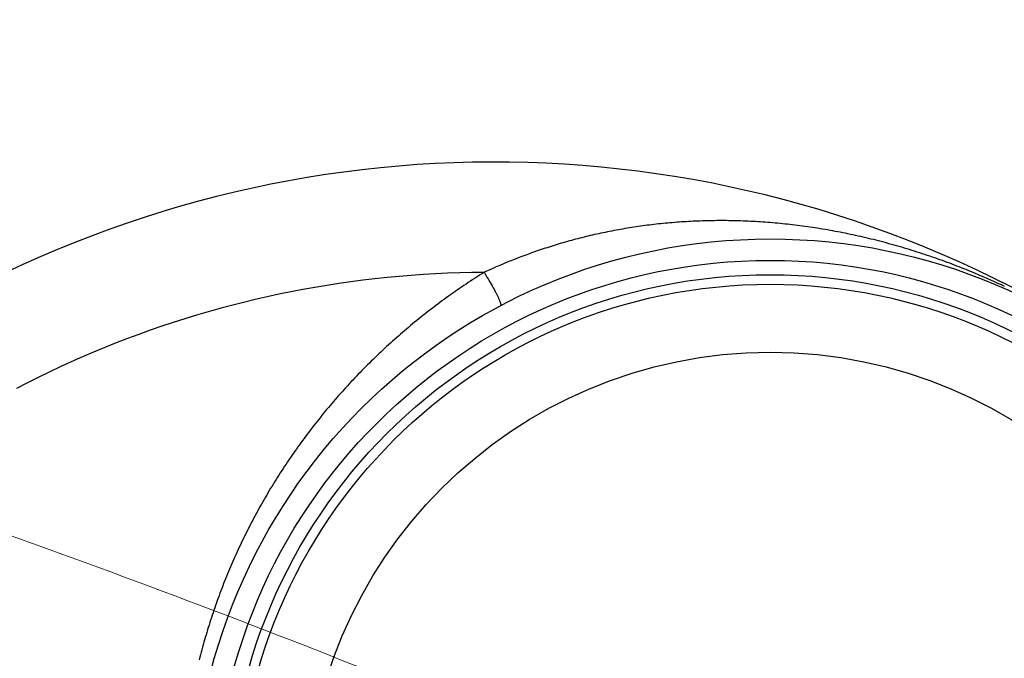
# Model space of a CAD drawing. Units: inches. Extents: x -1032 to 4743, y -3663 to 4505.
# Drawn here: x 2052 to 2095, y -1392 to -1364 of the extents above; entities that cross this region are included whole.
import ezdxf

# ---------------------------------------------------------------- set-up
doc = ezdxf.new("R2010")
doc.units = ezdxf.units.IN
doc.header["$MEASUREMENT"] = 0
doc.layers.add('AS-Koty', color=130, linetype='Continuous')
doc.layers.add('AS-Obrys', color=7, linetype='Continuous')
doc.styles.get("Standard").update_dxf_attribs({"font": 'ARIAL.TTF'})
doc.dimstyles.get("Standard").update_dxf_attribs({"dimtxt": 0.18, "dimasz": 0.18, "dimexe": 0.18, "dimexo": 0.0625, "dimgap": 0.09, "dimtad": 0, "dimtih": 1, "dimtoh": 1, "dimdec": 4, "dimzin": 0, "dimdsep": 46, "dimtxsty": 'Standard', "dimcen": 0.09, "dimadec": 0, "dimazin": 0, "dimtfac": 1, "dimtdec": 4, "dimtofl": 0, "dimtmove": 0, "dimatfit": 3, "dimfxl": 0, "dimtolj": 1, "dimtzin": 0, "dimarcsym": 0})

# ---------------------------------------------------------------- blocks, each defined once
blk = doc.blocks.new('viko')
at = {"color": 7, "linetype": 'Continuous', "lineweight": 5}
blk.add_arc((0, 0), 458.8206927079999, 67.58156926142902, 72.41843073851781, dxfattribs=at)
blk = doc.blocks.new('*D83')
at = {"layer": 'AS-Koty', "color": 0, "lineweight": -2}
for p, q in [((713.7369183487917, -1816.092886083869), (713.7369183487917, -409.2538449442579)), ((3101.840991170791, -1816.092886083869), (3101.840991170791, -409.2538449442579)), ((788.7369183487917, -414.2538449442579), (1832.798954759792, -414.2538449442579)), ((3026.840991170791, -414.2538449442579), (1982.778954759792, -414.2538449442579))]:
    blk.add_line(p, q, dxfattribs=at)
at = {"layer": 'AS-Koty', "color": 0}
for points in [[(788.7369183487917, -401.7538449442579), (788.7369183487917, -426.7538449442579), (713.7369183487917, -414.2538449442579)], [(3026.840991170791, -426.7538449442579), (3026.840991170791, -401.7538449442579), (3101.840991170791, -414.2538449442579)]]:
    blk.add_solid(points, dxfattribs=at)
at = {"layer": 'Defpoints', "color": 0}
for p in [(3101.840991170791, -414.2538449442579), (713.7369183487917, -1821.092886083869), (3101.840991170791, -1821.092886083869)]:
    blk.add_point(p, dxfattribs=at)
at = {"layer": 'AS-Koty', "color": 0, "insert": (1907.788954759792, -414.2538449442579), "char_height": 50, "attachment_point": 5}
blk.add_mtext('\\A1;2390', dxfattribs=at)

msp = doc.modelspace()

# ---------------------------------------------------------------- linework, layer by layer
at = {"color": 9, "linetype": 'Continuous'}
for p, q in [((2073.728940619461, -1374.478554796387), (2073.565885402634, -1374.543470159771)), ((2073.893464140142, -1374.414444046728), (2073.728940619461, -1374.478554796387)), ((2074.059438329036, -1374.351167598817), (2073.893464140142, -1374.414444046728)), ((2074.22684522189, -1374.288754739058), (2074.059438329036, -1374.351167598817)), ((2074.395666634865, -1374.227234304577), (2074.22684522189, -1374.288754739058)), ((2072.773227094472, -1374.879050197549), (2072.619333065858, -1374.94814835429)), ((2072.92868849738, -1374.810570389696), (2072.773227094472, -1374.879050197549)), ((2073.085700904896, -1374.74274119706), (2072.92868849738, -1374.810570389696)), ((2073.244248817829, -1374.675593989623), (2073.085700904896, -1374.74274119706)), ((2073.404315805325, -1374.60916005027), (2073.244248817829, -1374.675593989623)), ((2073.565885402634, -1374.543470159771), (2073.404315805325, -1374.60916005027)), ((2072.467553579131, -1375.176192104247), (2072.51725469235, -1375.25805288616)), ((2072.51725469235, -1375.25805288616), (2072.565948517565, -1375.339330633671)), ((2072.565948517565, -1375.339330633671), (2072.613478323362, -1375.419763737358)), ((2094.235277836112, -1375.169439962006), (2094.049970568886, -1375.091427586254)), ((2094.414508151788, -1375.246198164998), (2094.235277836112, -1375.169439962006)), ((2094.587516001474, -1375.321514636036), (2094.414508151788, -1375.246198164998)), ((2094.754260958671, -1375.395248003464), (2094.587516001474, -1375.321514636036)), ((2072.613478323362, -1375.419763737358), (2072.659691125141, -1375.499093306316)), ((2072.659691125141, -1375.499093306316), (2072.704438177282, -1375.57706400172)), ((2072.704438177282, -1375.57706400172), (2072.747575451907, -1375.65342485837)), ((2072.747575451907, -1375.65342485837), (2072.788964102728, -1375.727930092891)), ((2072.788964102728, -1375.727930092891), (2072.828470911561, -1375.800339894548)), ((2094.914797973785, -1375.467302476789), (2094.754260958671, -1375.395248003464)), ((2095.069266532363, -1375.53762604296), (2094.914797973785, -1375.467302476789)), ((2095.217851502522, -1375.606194758404), (2095.069266532363, -1375.53762604296)), ((2095.360860379126, -1375.673049631194), (2095.217851502522, -1375.606194758404)), ((2072.828470911561, -1375.800339894548), (2072.86596871753, -1375.870421197034))]:
    msp.add_line(p, q, dxfattribs=at)
for points in [[(2094.049970568886, -1375.091427586254), (2093.858839522233, -1375.012391731962), (2093.761199432671, -1374.972573044737), (2093.662241362727, -1374.932600033299), (2093.56202791438, -1374.892511719236), (2093.460615580464, -1374.852344347693), (2093.358070818666, -1374.812136803381), (2093.254456949837, -1374.771926269761), (2093.149841805285, -1374.731750284365), (2093.044293134729, -1374.69164576084), (2092.937876549587, -1374.651647387675), (2092.830660320277, -1374.611790189832), (2092.722706268823, -1374.572105427034), (2092.614081036842, -1374.532625422013), (2092.50484041345, -1374.493377289975), (2092.395046791661, -1374.45438979706), (2092.284748831505, -1374.415685743423), (2092.174002429454, -1374.377289786931), (2092.062849882296, -1374.3392209254), (2091.951340553956, -1374.301499941203), (2091.839510540239, -1374.264142341972), (2091.727402646842, -1374.227165294464), (2091.615047299756, -1374.190581240919), (2091.502481110467, -1374.154404114583), (2091.389729324284, -1374.118643677697), (2091.276822688432, -1374.083310954902), (2091.16378214311, -1374.048413543316), (2091.050633323115, -1374.013960070164), (2090.937393552471, -1373.979956346955), (2090.824084091117, -1373.946409006599), (2090.710719293328, -1373.913322426958), (2090.597316802849, -1373.880701631175), (2090.483888431598, -1373.848549816802), (2090.370448841582, -1373.816870719297), (2090.25700745545, -1373.785666496362), (2090.143576009757, -1373.754939698476), (2090.030162489053, -1373.724691823602), (2089.91677656898, -1373.694924605431), (2089.803425109831, -1373.665639024588), (2089.690116350574, -1373.636836233563), (2089.57685598028, -1373.608516728799), (2089.463650851457, -1373.580681140597), (2089.350505823297, -1373.553329617793), (2089.237426814826, -1373.526462429333), (2089.124417579229, -1373.500079337915), (2089.011482800397, -1373.474180206992), (2088.898625661078, -1373.448764583889), (2088.785849843144, -1373.423832013814), (2088.673158572862, -1373.399382008712), (2088.560555386186, -1373.37541404513), (2088.448043055972, -1373.35192747474), (2088.335624707624, -1373.328921638783), (2088.22330282854, -1373.306395786356), (2088.111080259305, -1373.284349162629), (2087.998959065338, -1373.262780896383), (2087.886941753965, -1373.241690140607), (2087.775029830522, -1373.221075881784), (2087.663225022609, -1373.200937080219), (2087.551529165814, -1373.181272790785), (2087.439944026421, -1373.162081993582), (2087.32847151952, -1373.143363739382), (2087.217113588962, -1373.125117031135), (2087.105871892632, -1373.107340859099), (2086.994748178794, -1373.090034183391), (2086.883744093611, -1373.073195980575), (2086.772861475032, -1373.05682521763), (2086.662101467261, -1373.040920775537), (2086.551465441114, -1373.02548153517), (2086.440954524973, -1373.010506373918), (2086.330569757368, -1372.995994115793), (2086.220312749414, -1372.98194371886), (2086.110184955575, -1372.968354081112), (2086.000187850586, -1372.95522412644), (2085.89032290499, -1372.942552748384), (2085.780591550676, -1372.930338856839), (2085.670995251341, -1372.918581337807), (2085.561535344647, -1372.907279081194), (2085.452213341529, -1372.896430974177), (2085.343030148617, -1372.886035841637), (2085.233986757067, -1372.87609248843), (2085.125084395256, -1372.866599786751), (2085.016324098613, -1372.857556560781), (2084.907707400015, -1372.848961703903), (2084.799235713811, -1372.840814073392), (2084.690910392621, -1372.833112533039), (2084.582732778054, -1372.825855924911), (2084.474704278023, -1372.81904310523), (2084.36682633571, -1372.812672912933), (2084.259100147183, -1372.806744174768), (2084.151527064879, -1372.801255712845), (2084.044108022892, -1372.796206319866), (2083.936843944287, -1372.791594761839), (2083.829736182091, -1372.787419866644), (2083.722785889896, -1372.783680427611), (2083.615994547857, -1372.780375258032), (2083.509363559065, -1372.777503149679), (2083.402894266484, -1372.775062893676), (2083.296587995277, -1372.773053264171), (2083.1904461602, -1372.771473037733), (2083.084470218297, -1372.770320976088), (2082.978661324792, -1372.769595828132), (2082.873020766965, -1372.769296332629), (2082.76754956343, -1372.769421217687), (2082.662248674809, -1372.769969187859), (2082.557119525039, -1372.770938978018), (2082.452163358636, -1372.772329300397), (2082.347381631237, -1372.774138862557), (2082.242775745339, -1372.776366355702), (2082.138347060296, -1372.779010466566), (2082.03409691181, -1372.782069866839), (2081.930026727053, -1372.785543219592), (2081.826137969615, -1372.789429172207), (2081.722431818523, -1372.793726365958), (2081.61890956142, -1372.798433425972), (2081.515572289441, -1372.803548973958), (2081.412421025058, -1372.809071611733), (2081.30945721907, -1372.814999941646), (2081.20668216088, -1372.821332551382), (2081.104097306713, -1372.828068010286), (2081.001704065541, -1372.835204873347), (2080.899503816605, -1372.842741687051), (2080.797497911123, -1372.850676984017), (2080.695687789196, -1372.859009278318), (2080.594074908451, -1372.867737067475), (2080.492660512954, -1372.876858847293), (2080.391445934176, -1372.886373092805), (2080.290432313936, -1372.896278278315), (2080.189620739047, -1372.906572859416), (2080.089012656342, -1372.91725527151), (2079.988609364912, -1372.928323941717), (2079.888412337719, -1372.93977726498), (2079.788422993708, -1372.951613624224), (2079.68864273425, -1372.963831388998), (2079.589072930975, -1372.97642891537), (2079.489715030929, -1372.989404533785), (2079.39057047356, -1373.002756558639), (2079.291640590888, -1373.016483297614), (2079.192926777607, -1373.030583035227), (2079.094430222175, -1373.045054059205), (2078.996152085564, -1373.059894635288), (2078.898093786122, -1373.075103001026), (2078.800256608618, -1373.090677389132), (2078.702642049009, -1373.10661598393), (2078.60525153199, -1373.122916960585), (2078.508086485944, -1373.139578474455), (2078.411148308923, -1373.156598666848), (2078.314438445007, -1373.173975651145), (2078.217958306311, -1373.191707526889), (2078.121709313137, -1373.209792370643), (2078.025692912744, -1373.228228236881), (2077.929910360089, -1373.247013184761), (2077.834362910586, -1373.266145247834), (2077.739051937808, -1373.285622434804), (2077.6439787036, -1373.305442750493), (2077.549144719787, -1373.325604133538), (2077.454551404601, -1373.346104518896), (2077.360200218241, -1373.366941809627), (2077.266092585303, -1373.388113895055), (2077.172229946075, -1373.409618637532), (2077.078613695047, -1373.431453888325), (2076.9852453075, -1373.453617455978), (2076.892126243124, -1373.476107131832), (2076.799257853757, -1373.49892070223), (2076.706641502589, -1373.522055928667), (2076.614278525849, -1373.545510556719), (2076.522170185202, -1373.569282322521), (2076.430317977635, -1373.593368892413), (2076.33872328529, -1373.617767936061), (2076.24738761782, -1373.642477062459), (2076.156312455587, -1373.667493864954), (2076.065499167914, -1373.692815940806), (2075.974948966977, -1373.718440909467), (2075.884663703649, -1373.744366180525), (2075.794645625868, -1373.770589016842), (2075.704894641417, -1373.79710734214), (2075.615406409729, -1373.823920357503), (2075.526195845977, -1373.851021433893), (2075.437270160504, -1373.878406056631), (2075.34864774174, -1373.90606639282), (2075.260349189181, -1373.933993580885), (2075.17237450481, -1373.962185203796), (2075.084730466036, -1373.990636626935), (2074.997417100461, -1374.019345330287), (2074.910435620281, -1374.04830840308), (2074.823789111429, -1374.07752228591), (2074.737480274214, -1374.106983511505), (2074.651511307561, -1374.136688742623), (2074.565884455872, -1374.166634600842), (2074.480602118936, -1374.196817614202), (2074.395666634865, -1374.227234304577)], [(2072.391462924322, -1375.052885066558), (2071.854735531098, -1375.058602764637), (2071.318198712055, -1375.070718790948), (2070.78181429119, -1375.089234874076), (2070.245696796374, -1375.114145827725), (2069.709922638957, -1375.145449066953), (2069.174567992725, -1375.183138516293), (2068.639709171237, -1375.227209883587), (2068.10542216685, -1375.277655235208), (2067.571783155877, -1375.334468455118), (2067.038867899064, -1375.397639797846), (2066.506752385127, -1375.467161329279), (2065.975512106032, -1375.543021498699), (2065.445222824382, -1375.625210559625), (2064.915959716573, -1375.713715164526), (2064.387798274037, -1375.808523761794), (2063.860813314207, -1375.909621216444), (2063.335080010288, -1376.016994181064), (2062.81067278554, -1376.130625741982), (2062.287666462874, -1376.25050076252), (2061.766135015897, -1376.37660056483), (2061.246152858364, -1376.508908236907), (2060.72779349226, -1376.647403343775), (2060.211130904936, -1376.792067203392), (2059.696238054267, -1376.942877645206), (2059.18318842318, -1377.099814239053), (2058.672054424312, -1377.262853081967), (2058.162909034039, -1377.431971997559), (2057.655824043726, -1377.607145375938), (2057.15087184559, -1377.788349320703), (2056.648123613381, -1377.975556515303), (2056.147651169305, -1378.168741337631), (2055.649524959787, -1378.367874808298), (2055.153816130948, -1378.572929620206), (2054.660594406037, -1378.783875133751), (2054.169930237247, -1379.000682365948), (2053.681892584352, -1379.223319038971), (2053.196551143211, -1379.451754529044), (2052.713974157558, -1379.685954890358), (2052.234230584762, -1379.925887849246), (2051.7573879797, -1380.171517765228)], [(2072.391462924322, -1375.052885066558), (2072.290876251618, -1375.115990680444), (2072.190583432987, -1375.179473032747), (2072.090583790904, -1375.243332721177), (2071.990879357217, -1375.307567952861), (2071.891471544291, -1375.372177501717), (2071.79236153332, -1375.437160264659), (2071.693550565947, -1375.502515112294), (2071.595039873781, -1375.568240898014), (2071.496830694524, -1375.634336483457), (2071.398924251603, -1375.700800715786), (2071.301321774633, -1375.767632450239), (2071.204024482931, -1375.834830524907), (2071.10703360125, -1375.902393786451), (2071.010350343444, -1375.970321064611), (2070.913975933505, -1376.038611194175), (2070.817911566126, -1376.107263006872), (2070.722158447326, -1376.176275337617), (2070.626717766826, -1376.245647012151), (2070.531590716989, -1376.315376865245), (2070.436778496808, -1376.385463703973), (2070.342282305667, -1376.455906346953), (2070.248103334417, -1376.526703594363), (2070.154242780316, -1376.597854253894), (2070.060701822536, -1376.669357121755), (2069.96748164829, -1376.741211000641), (2069.874583430504, -1376.813414679578), (2069.78200834779, -1376.885966955953), (2069.689757570972, -1376.958866607643), (2069.597832275874, -1377.032112421652), (2069.506233627031, -1377.10570316795), (2069.414962797145, -1377.179637622965), (2069.324020938019, -1377.253914553705), (2069.233409210488, -1377.328532732748), (2069.143128760674, -1377.403490920358), (2069.053180739405, -1377.478787884836), (2068.963566292411, -1377.554422373521), (2068.874286569561, -1377.630393143185), (2068.785342709173, -1377.706698933196), (2068.696735857801, -1377.783338489871), (2068.608467141775, -1377.860310549346), (2068.520537696442, -1377.937613853546), (2068.432948642072, -1378.015247131301), (2068.345701104643, -1378.093209120165), (2068.258796202334, -1378.171498536791), (2068.172235058753, -1378.250114107434), (2068.086018784871, -1378.329054541236), (2068.000148499815, -1378.408318554015), (2067.914625303209, -1378.487904851363), (2067.829450303233, -1378.567812144855), (2067.744624592909, -1378.648039132926), (2067.660149271022, -1378.728584522416), (2067.576025428008, -1378.809446999645), (2067.492254159675, -1378.890625260612), (2067.408836548947, -1378.972117983838), (2067.32577368687, -1379.053923855179), (2067.243066644983, -1379.136041549471), (2067.160716503771, -1379.218469747861), (2067.078724327849, -1379.301207118182), (2066.997091188322, -1379.384252336626), (2066.915818146504, -1379.467604059539), (2066.834906269767, -1379.551260952183), (2066.754356611612, -1379.63522166304), (2066.674170234166, -1379.71948484765), (2066.594348179784, -1379.804049150602), (2066.514891500088, -1379.888913222638), (2066.435801230244, -1379.974075701193), (2066.35707841244, -1380.059535232143), (2066.278724078053, -1380.145290441496), (2066.20073926458, -1380.231339964452), (2066.123124995563, -1380.31768241938), (2066.045882302729, -1380.404316431679), (2065.969012198616, -1380.491240615789), (2065.892515704447, -1380.57845359209), (2065.816393825336, -1380.665953968077), (2065.740647573371, -1380.753740358965), (2065.665277948598, -1380.841811361019), (2065.590285958167, -1380.930165579208), (2065.515672594021, -1381.018801602229), (2065.441438856853, -1381.107718025441), (2065.367585727799, -1381.196913433261), (2065.294114197224, -1381.286386416126), (2065.221025238485, -1381.376135551534), (2065.148319832544, -1381.466159424608), (2065.075998947374, -1381.556456601773), (2065.004063558162, -1381.647025658351), (2064.932514624517, -1381.737865153051), (2064.861353114834, -1381.828973651964), (2064.790579978051, -1381.920349709482), (2064.720196172081, -1382.011991886453), (2064.650202637767, -1382.103898730287), (2064.580600323753, -1382.196068796484), (2064.511390164655, -1382.28850062204), (2064.442573102862, -1382.381192752495), (2064.374150064287, -1382.474143717513), (2064.306121984169, -1382.56735205342), (2064.238489777673, -1382.660816285299), (2064.171254369628, -1382.754534944503), (2064.104416666797, -1382.848506549064), (2064.037977584348, -1382.942729624874), (2063.971938022712, -1383.037202679736), (2063.906298889969, -1383.131924230014), (2063.841061077575, -1383.226892776254), (2063.776225486133, -1383.322106825772), (2063.711792996084, -1383.417564874593), (2063.647764497732, -1383.51326542467), (2063.584140863068, -1383.609206965073), (2063.520922972404, -1383.70538799245), (2063.458111690622, -1383.801806985985), (2063.395707890623, -1383.898462432968), (2063.333712427917, -1383.995352805212), (2063.272126167582, -1384.092476581563), (2063.210949954167, -1384.189832229013), (2063.150184642145, -1384.287418220971), (2063.089831067417, -1384.38523301782), (2063.029890074444, -1384.483275087303), (2062.970362491181, -1384.581542880369), (2062.911249154387, -1384.680034855697), (2062.852550882465, -1384.778749456984), (2062.79426850353, -1384.877685134687), (2062.736402825208, -1384.976840327554), (2062.678954665064, -1385.076213480526), (2062.621924821338, -1385.175803026006), (2062.56531410167, -1385.275607403324), (2062.509123295997, -1385.375625035469), (2062.453353203474, -1385.475854353061), (2062.398004604284, -1385.576293772187), (2062.343078288489, -1385.676941715215), (2062.288575025538, -1385.777796593426), (2062.234495594703, -1385.878856823876), (2062.180840755763, -1385.980120810991), (2062.12761127778, -1386.081586966517), (2062.074807911745, -1386.183253686102), (2062.022431417921, -1386.285119372726), (2061.970482537086, -1386.387182415328), (2061.918962020079, -1386.48944120902), (2061.867870596677, -1386.59189413778), (2061.817209007069, -1386.694539591374), (2061.766977970903, -1386.79737594713), (2061.717178217833, -1386.900401589652), (2061.667810458271, -1387.00361488747), (2061.618875412641, -1387.107014216974), (2061.570373780885, -1387.21059794042), (2061.522306273573, -1387.31436442608), (2061.47467357964, -1387.418312031474), (2061.427476398498, -1387.522439119588), (2061.380715408719, -1387.626744041494), (2061.334391299185, -1387.731225155025), (2061.288504738682, -1387.835880802599), (2061.243056406338, -1387.94070933434), (2061.198046960303, -1388.045709086291), (2061.153477069367, -1388.15087840088), (2061.10934738044, -1388.256215609625), (2061.065658551085, -1388.36171904939), (2061.022411217425, -1388.467387045581), (2060.979606026266, -1388.573217929896), (2060.937243603596, -1388.679210019693), (2060.895324585959, -1388.785361639242), (2060.853849588172, -1388.891671099453), (2060.812819236368, -1388.998136717431), (2060.772234133908, -1389.104756799319), (2060.732094895381, -1389.211529656828), (2060.692402113394, -1389.318453590124), (2060.653156391108, -1389.425526905701), (2060.614358310463, -1389.532747896415), (2060.576008464171, -1389.640114861457), (2060.538107422795, -1389.747626087577), (2060.50065576808, -1389.855279867172), (2060.463654058778, -1389.96307448225), (2060.427102865155, -1390.071008220082), (2060.391002734594, -1390.179079356576), (2060.355354225955, -1390.287286174151), (2060.320157875731, -1390.395626941381), (2060.285414231464, -1390.504099933692), (2060.251123818205, -1390.612703413868), (2060.217287172345, -1390.721435650656), (2060.183904806698, -1390.830294902435), (2060.150977245867, -1390.939279432763), (2060.118504990945, -1391.048387494522), (2060.086488554964, -1391.15761734632), (2060.05492842756, -1391.266967234076), (2060.023825110194, -1391.376435409838), (2059.993179080882, -1391.486020113854), (2059.962990829368, -1391.595719591871), (2059.933260821162, -1391.705532079795), (2059.903989534027, -1391.815455818311), (2059.87517742166, -1391.925489038007), (2059.846824949603, -1392.035629974929), (2059.818932559892, -1392.145876853054)], [(2072.619333065858, -1374.94814835429), (2072.467022311956, -1375.017832442985), (2072.391462555305, -1375.052885068511)], [(2072.391463946195, -1375.052884422623), (2072.417005151342, -1375.094011774221), (2072.467553579131, -1375.176192104247)], [(2072.86596871753, -1375.870421197034), (2072.88392626405, -1375.904517857283), (2072.901336825996, -1375.937948429004), (2072.918186390889, -1375.970686006125), (2072.934461397325, -1376.002704239883), (2072.950148746647, -1376.033977361021), (2072.965235813131, -1376.064480199537), (2072.979710453889, -1376.094188205521), (2072.993561019345, -1376.123077468837), (2073.006776361975, -1376.151124738362), (2073.019345845468, -1376.178307440328), (2073.031259353532, -1376.204603697266), (2073.042507297589, -1376.229992344679), (2073.053080624963, -1376.254452949062), (2073.062970825714, -1376.277965823265), (2073.072169939825, -1376.300512043239), (2073.080670563605, -1376.322073463154), (2073.0884658553, -1376.34263272928), (2073.095549541024, -1376.362173294703), (2073.101915919382, -1376.380679432525), (2073.107559866698, -1376.398136248217), (2073.112476840437, -1376.414529691883), (2073.116662883062, -1376.429846569372), (2073.120114625602, -1376.444074553119), (2073.12282929002, -1376.457202191821), (2073.124804691382, -1376.469218919896), (2073.1260392397, -1376.480115065688), (2073.126531941617, -1376.489881859734), (2073.126282400354, -1376.498511441077), (2073.125290816792, -1376.505996864589), (2073.123557989147, -1376.512332105511), (2073.121085311836, -1376.517512065044), (2073.117874775162, -1376.521532574081), (2073.113928962987, -1376.524390396844)]]:
    msp.add_lwpolyline(points, dxfattribs=at)
at = {"color": 7, "linetype": 'Continuous'}
for radius in [25.5, 23.5]:
    msp.add_circle((2085.014738207948, -1399.077011958789), radius, dxfattribs=at)
at = {"color": 9, "linetype": 'Continuous'}
for radius in [24.5552526506, 23.9224758825, 20.4999999999]:
    msp.add_circle((2085.014738207948, -1399.077011958789), radius, dxfattribs=at)
at = {"color": 7, "linetype": 'Continuous'}
msp.add_arc((2072.829057689548, -1420.183229741458), 50, 359.6730087214766, 120.3269912220153, dxfattribs=at)

# ---------------------------------------------------------------- block references
at = {"layer": 'AS-Obrys'}
msp.add_blockref('viko', (1897.282073264246, -1818.797236053103), dxfattribs=at)

# ---------------------------------------------------------------- dimensions: what is measured, and where the dimension line sits
at = {"layer": 'AS-Koty'}
dim = msp.add_linear_dim(base=(3101.840991170791, -414.2538449442579), p1=(713.7369183487917, -1821.092886083869), p2=(3101.840991170791, -1821.092886083869), text='2390', dimstyle='Standard', override={"dimtxt": 50, "dimasz": 75, "dimexe": 5, "dimexo": 5, "dimdec": 0, "dimtdec": 0}, dxfattribs=at)
dim.commit()
dim.dimension.update_dxf_attribs({"geometry": '*D83', "text_midpoint": (1907.788954759792, -414.2538449442579)})

doc.saveas('drawing.dxf')
